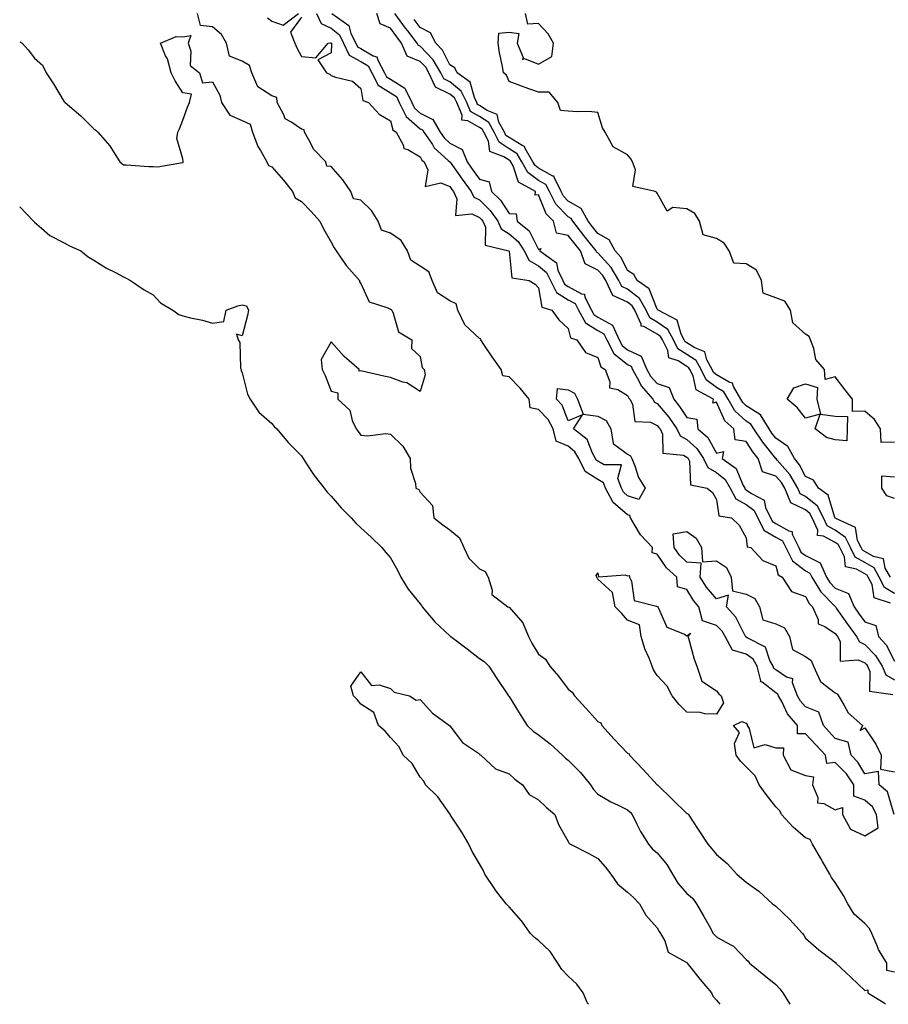
# Model space of a CAD drawing. Units: inches. Extents: x 1026563 to 1029203, y 7205498 to 7208138.
# Drawn here: x 1026563 to 1026856, y 7205498 to 7205830 of the extents above; entities that cross this region are included whole.
import ezdxf

# ---------------------------------------------------------------- set-up
doc = ezdxf.new("R2010")
doc.units = ezdxf.units.IN
doc.header["$MEASUREMENT"] = 0
doc.layers.add('Contour_10267205', color=7, linetype='Continuous', true_color=0x0e78ca)

msp = doc.modelspace()

# ---------------------------------------------------------------- linework, layer by layer
at = {"layer": 'Contour_10267205'}
for points in [[(1026858.05, 7205508.78, 3047), (1026855.53, 7205509.4, 3047), (1026855.53, 7205511.92, 3047), (1026852.64, 7205516.51, 3047), (1026852.23, 7205517.74, 3047), (1026850.43, 7205521.92, 3047), (1026849.69, 7205523.56, 3047), (1026848.05, 7205525.24, 3047), (1026844.5, 7205528.37, 3047), (1026842.35, 7205531.92, 3047), (1026840.86, 7205534.73, 3047), (1026838.05, 7205539.11, 3047), (1026836.82, 7205540.69, 3047), (1026836.21, 7205541.92, 3047), (1026833.81, 7205546.16, 3047), (1026833.26, 7205547.13, 3047), (1026830.47, 7205551.92, 3047), (1026829.65, 7205553.52, 3047), (1026828.05, 7205554.07, 3047), (1026823.87, 7205557.74, 3047), (1026819.98, 7205561.92, 3047), (1026819.36, 7205563.23, 3047), (1026818.05, 7205564.52, 3047), (1026814.83, 7205568.7, 3047), (1026812.46, 7205571.92, 3047), (1026811.1, 7205574.97, 3047), (1026808.05, 7205577.99, 3047), (1026806.12, 7205579.99, 3047), (1026804.71, 7205581.92, 3047), (1026804.12, 7205585.85, 3047), (1026805.75, 7205589.62, 3047), (1026803.81, 7205591.92, 3047), (1026806.6, 7205593.37, 3047), (1026808.05, 7205592.72, 3047), (1026808.42, 7205592.29, 3047), (1026808.34, 7205591.92, 3047), (1026809.05, 7205590.92, 3047), (1026810.63, 7205584.5, 3047), (1026814.4, 7205585.57, 3047), (1026818.05, 7205584.46, 3047), (1026820.59, 7205584.46, 3047), (1026820.53, 7205581.92, 3047), (1026823.11, 7205576.98, 3047), (1026828.05, 7205575.08, 3047), (1026830.8, 7205574.67, 3047), (1026830.45, 7205571.92, 3047), (1026832.25, 7205567.72, 3047), (1026832.09, 7205565.96, 3047), (1026834.26, 7205565.71, 3047), (1026838.05, 7205563.5, 3047), (1026840.49, 7205564.36, 3047), (1026840.55, 7205561.92, 3047), (1026843.21, 7205557.08, 3047), (1026848.05, 7205554.81, 3047), (1026852.54, 7205557.43, 3047), (1026851.96, 7205561.92, 3047), (1026850.65, 7205564.52, 3047), (1026848.05, 7205566.82, 3047), (1026844.3, 7205568.17, 3047), (1026844.36, 7205571.92, 3047), (1026841.86, 7205575.73, 3047), (1026838.05, 7205579.46, 3047), (1026835.26, 7205579.13, 3047), (1026834.83, 7205581.92, 3047), (1026831.55, 7205585.42, 3047), (1026828.05, 7205589.22, 3047), (1026825.35, 7205589.22, 3047), (1026825.3, 7205591.92, 3047), (1026822.01, 7205595.88, 3047), (1026820.16, 7205599.81, 3047), (1026818.99, 7205601.92, 3047), (1026818.71, 7205602.58, 3047), (1026818.05, 7205603.03, 3047), (1026813.44, 7205606.53, 3047), (1026812.84, 7205606.71, 3047), (1026812.95, 7205607.02, 3047), (1026811.8, 7205611.92, 3047), (1026810.43, 7205614.3, 3047), (1026808.05, 7205615.96, 3047), (1026803.44, 7205617.31, 3047), (1026800.98, 7205621.92, 3047), (1026799.89, 7205623.76, 3047), (1026798.05, 7205625.73, 3047), (1026793.36, 7205627.23, 3047), (1026792.05, 7205631.92, 3047), (1026790.24, 7205634.11, 3047), (1026788.05, 7205637.76, 3047), (1026784.89, 7205638.76, 3047), (1026784.65, 7205641.92, 3047), (1026781.21, 7205645.08, 3047), (1026778.05, 7205649.75, 3047), (1026776.33, 7205650.2, 3047), (1026776.45, 7205651.92, 3047), (1026772.35, 7205656.22, 3047), (1026770.65, 7205659.32, 3047), (1026769.03, 7205661.92, 3047), (1026768.85, 7205662.72, 3047), (1026768.05, 7205662.99, 3047), (1026763.23, 7205667.1, 3047), (1026760.59, 7205671.92, 3047), (1026759.91, 7205673.78, 3047), (1026758.05, 7205674.85, 3047), (1026753.75, 7205677.62, 3047), (1026751.55, 7205681.92, 3047), (1026750.3, 7205684.17, 3047), (1026748.05, 7205686.08, 3047), (1026743.97, 7205687.84, 3047), (1026742.97, 7205691.92, 3047), (1026741.27, 7205695.14, 3047), (1026738.05, 7205698.5, 3047), (1026735.22, 7205699.09, 3047), (1026734.83, 7205701.92, 3047), (1026731.82, 7205705.69, 3047), (1026728.05, 7205709.5, 3047), (1026725.96, 7205709.83, 3047), (1026725.43, 7205711.92, 3047), (1026722.37, 7205716.24, 3047), (1026719.57, 7205720.4, 3047), (1026718.54, 7205721.92, 3047), (1026718.44, 7205722.31, 3047), (1026718.05, 7205722.37, 3047), (1026713.19, 7205727.06, 3047), (1026710.78, 7205731.92, 3047), (1026710.22, 7205734.09, 3047), (1026708.05, 7205735.06, 3047), (1026703.89, 7205737.76, 3047), (1026702.13, 7205741.92, 3047), (1026700.98, 7205744.85, 3047), (1026698.05, 7205746.82, 3047), (1026694.94, 7205748.81, 3047), (1026693.79, 7205751.92, 3047), (1026691.62, 7205755.49, 3047), (1026688.05, 7205757.86, 3047), (1026685.04, 7205758.91, 3047), (1026683.95, 7205761.92, 3047), (1026681.7, 7205765.57, 3047), (1026678.05, 7205768.99, 3047), (1026675.57, 7205769.44, 3047), (1026674.75, 7205771.92, 3047), (1026672.01, 7205775.88, 3047), (1026668.05, 7205780.36, 3047), (1026666.64, 7205780.51, 3047), (1026666.25, 7205781.92, 3047), (1026662.23, 7205786.1, 3047), (1026660.57, 7205789.4, 3047), (1026659.07, 7205791.92, 3047), (1026658.91, 7205792.78, 3047), (1026658.05, 7205792.99, 3047), (1026654.51, 7205795.46, 3047), (1026652.56, 7205796.43, 3047), (1026652.13, 7205797.84, 3047), (1026649.87, 7205801.92, 3047), (1026649.75, 7205803.62, 3047), (1026648.05, 7205804.17, 3047), (1026643.36, 7205807.23, 3047), (1026641.33, 7205811.92, 3047), (1026640.55, 7205814.42, 3047), (1026638.05, 7205815.88, 3047), (1026633.75, 7205817.62, 3047), (1026632.72, 7205821.92, 3047), (1026631.02, 7205824.89, 3047), (1026628.05, 7205827.51, 3047), (1026624.03, 7205827.9, 3047), (1026622.99, 7205831.92, 3047)], [(1026646.6, 7205830.47, 3047), (1026648.05, 7205829.38, 3047), (1026651.9, 7205828.07, 3047), (1026657.07, 7205831.92, 3047)], [(1026663.15, 7205831.92, 3048), (1026664.67, 7205828.54, 3048), (1026668.05, 7205827.02, 3048), (1026670.86, 7205824.73, 3048), (1026672.25, 7205821.92, 3048), (1026674.09, 7205817.96, 3048), (1026678.05, 7205815.79, 3048), (1026680.49, 7205814.36, 3048), (1026681.82, 7205811.92, 3048), (1026683.93, 7205807.8, 3048), (1026688.05, 7205805.2, 3048), (1026690.08, 7205803.95, 3048), (1026691.04, 7205801.92, 3048), (1026693.36, 7205797.23, 3048), (1026698.05, 7205793.13, 3048), (1026698.87, 7205792.74, 3048), (1026699.32, 7205791.92, 3048), (1026702.19, 7205787.78, 3048), (1026702.85, 7205786.72, 3048), (1026707.56, 7205782.41, 3048), (1026708.05, 7205781.96, 3048), (1026708.09, 7205781.92, 3048), (1026708.15, 7205781.82, 3048), (1026712.21, 7205776.08, 3048), (1026715.24, 7205771.92, 3048), (1026716.16, 7205770.03, 3048), (1026718.05, 7205769.15, 3048), (1026721.74, 7205765.61, 3048), (1026724.3, 7205761.92, 3048), (1026725.45, 7205759.32, 3048), (1026728.05, 7205757.68, 3048), (1026731.17, 7205755.05, 3048), (1026733.13, 7205751.92, 3048), (1026734.81, 7205748.68, 3048), (1026738.05, 7205746.86, 3048), (1026740.75, 7205744.62, 3048), (1026742, 7205741.92, 3048), (1026744.05, 7205737.92, 3048), (1026748.05, 7205735.46, 3048), (1026750.34, 7205734.21, 3048), (1026751.51, 7205731.92, 3048), (1026753.83, 7205727.7, 3048), (1026758.05, 7205725.08, 3048), (1026760.06, 7205723.93, 3048), (1026761, 7205721.92, 3048), (1026763.46, 7205717.33, 3048), (1026768.05, 7205713.66, 3048), (1026769.22, 7205713.09, 3048), (1026769.73, 7205711.92, 3048), (1026771.8, 7205708.17, 3048), (1026772.58, 7205706.45, 3048), (1026776.59, 7205701.92, 3048), (1026777.11, 7205700.98, 3048), (1026778.05, 7205700.53, 3048), (1026781.98, 7205695.85, 3048), (1026784.71, 7205691.92, 3048), (1026785.78, 7205689.65, 3048), (1026788.05, 7205688.42, 3048), (1026791.45, 7205685.32, 3048), (1026793.69, 7205681.92, 3048), (1026795.1, 7205678.97, 3048), (1026798.05, 7205677.21, 3048), (1026800.98, 7205674.85, 3048), (1026802.66, 7205671.92, 3048), (1026804.53, 7205668.4, 3048), (1026808.05, 7205666.43, 3048), (1026810.67, 7205664.54, 3048), (1026811.96, 7205661.92, 3048), (1026813.99, 7205657.86, 3048), (1026818.05, 7205655.44, 3048), (1026820.3, 7205654.17, 3048), (1026821.37, 7205651.92, 3048), (1026823.64, 7205647.51, 3048), (1026828.05, 7205644.09, 3048), (1026829.5, 7205643.37, 3048), (1026830.16, 7205641.92, 3048), (1026833.17, 7205637.04, 3048), (1026838.05, 7205632.04, 3048), (1026838.13, 7205632, 3048), (1026838.17, 7205631.92, 3048), (1026838.44, 7205631.53, 3048), (1026842.25, 7205626.12, 3048), (1026845.3, 7205621.92, 3048), (1026846.25, 7205620.12, 3048), (1026848.05, 7205619.28, 3048), (1026851.7, 7205615.57, 3048), (1026853.87, 7205611.92, 3048), (1026855.18, 7205609.05, 3048), (1026858.05, 7205607.41, 3048)], [(1026668.26, 7205831.92, 3049), (1026674.05, 7205827.92, 3049), (1026674.71, 7205825.26, 3049), (1026676.37, 7205821.92, 3049), (1026676.9, 7205820.77, 3049), (1026678.05, 7205820.14, 3049), (1026682.27, 7205817.7, 3049), (1026683.52, 7205817.39, 3049), (1026683.75, 7205816.22, 3049), (1026686.08, 7205811.92, 3049), (1026686.74, 7205810.61, 3049), (1026688.05, 7205809.79, 3049), (1026692.93, 7205806.8, 3049), (1026695.24, 7205801.92, 3049), (1026696.17, 7205800.05, 3049), (1026698.05, 7205798.4, 3049), (1026702.41, 7205796.28, 3049), (1026704.85, 7205791.92, 3049), (1026706.16, 7205790.03, 3049), (1026708.05, 7205788.25, 3049), (1026712.29, 7205786.16, 3049), (1026713.89, 7205781.92, 3049), (1026715.61, 7205779.48, 3049), (1026718.05, 7205776.16, 3049), (1026721.33, 7205775.2, 3049), (1026722.13, 7205771.92, 3049), (1026725.18, 7205769.05, 3049), (1026728.05, 7205764.52, 3049), (1026730.51, 7205764.38, 3049), (1026730.8, 7205761.92, 3049), (1026734.85, 7205758.72, 3049), (1026738.05, 7205752.37, 3049), (1026738.83, 7205752.7, 3049), (1026738.46, 7205751.92, 3049), (1026744.03, 7205747.9, 3049), (1026744.53, 7205745.44, 3049), (1026746.17, 7205741.92, 3049), (1026746.82, 7205740.69, 3049), (1026748.05, 7205739.91, 3049), (1026752.46, 7205737.51, 3049), (1026753.5, 7205737.37, 3049), (1026753.6, 7205736.37, 3049), (1026755.88, 7205731.92, 3049), (1026756.66, 7205730.53, 3049), (1026758.05, 7205729.65, 3049), (1026762.99, 7205726.86, 3049), (1026765.26, 7205721.92, 3049), (1026766.23, 7205720.1, 3049), (1026768.05, 7205718.64, 3049), (1026772.62, 7205716.49, 3049), (1026774.59, 7205711.92, 3049), (1026775.82, 7205709.69, 3049), (1026778.05, 7205707.25, 3049), (1026782.03, 7205705.9, 3049), (1026783.6, 7205701.92, 3049), (1026785.61, 7205699.48, 3049), (1026788.05, 7205695.81, 3049), (1026791.35, 7205695.22, 3049), (1026791.78, 7205691.92, 3049), (1026795.12, 7205688.99, 3049), (1026798.05, 7205683.8, 3049), (1026800.43, 7205684.3, 3049), (1026799.98, 7205681.92, 3049), (1026804.71, 7205678.58, 3049), (1026806.9, 7205673.07, 3049), (1026807.56, 7205671.92, 3049), (1026807.74, 7205671.61, 3049), (1026808.05, 7205671.43, 3049), (1026809.85, 7205670.12, 3049), (1026814.07, 7205667.94, 3049), (1026814.55, 7205665.42, 3049), (1026816.29, 7205661.92, 3049), (1026816.88, 7205660.75, 3049), (1026818.05, 7205660.05, 3049), (1026822.41, 7205657.56, 3049), (1026823.52, 7205657.39, 3049), (1026823.56, 7205656.41, 3049), (1026825.75, 7205651.92, 3049), (1026826.53, 7205650.4, 3049), (1026828.05, 7205649.22, 3049), (1026832.95, 7205646.82, 3049), (1026835.14, 7205641.92, 3049), (1026836.25, 7205640.12, 3049), (1026838.05, 7205638.27, 3049), (1026842.54, 7205636.41, 3049), (1026844.48, 7205631.92, 3049), (1026845.96, 7205629.83, 3049), (1026848.05, 7205626.94, 3049), (1026851.76, 7205625.63, 3049), (1026852.62, 7205621.92, 3049), (1026855.3, 7205619.17, 3049), (1026858.05, 7205613.68, 3049)], [(1026856.72, 7205633.25, 3049), (1026851.17, 7205635.05, 3049), (1026850.49, 7205639.48, 3049), (1026849.24, 7205641.92, 3049), (1026848.81, 7205642.68, 3049), (1026848.05, 7205643.13, 3049), (1026845.26, 7205644.71, 3049), (1026841.55, 7205645.42, 3049), (1026841.19, 7205648.78, 3049), (1026839.59, 7205651.92, 3049), (1026839.09, 7205652.96, 3049), (1026838.05, 7205653.68, 3049), (1026834.14, 7205655.83, 3049), (1026832.13, 7205656, 3049), (1026832.21, 7205657.76, 3049), (1026830.3, 7205661.92, 3049), (1026829.53, 7205663.4, 3049), (1026828.05, 7205664.62, 3049), (1026823.13, 7205667, 3049), (1026821.08, 7205671.92, 3049), (1026819.96, 7205673.83, 3049), (1026818.05, 7205676.04, 3049), (1026813.6, 7205677.47, 3049), (1026812.09, 7205681.92, 3049), (1026810.32, 7205684.19, 3049), (1026808.05, 7205687.66, 3049), (1026804.36, 7205688.23, 3049), (1026803.87, 7205691.92, 3049), (1026800.8, 7205694.67, 3049), (1026798.05, 7205700.96, 3049), (1026796.78, 7205700.65, 3049), (1026797.03, 7205701.92, 3049), (1026791.19, 7205705.06, 3049), (1026790.12, 7205709.85, 3049), (1026789.07, 7205711.92, 3049), (1026788.71, 7205712.58, 3049), (1026788.05, 7205713.01, 3049), (1026785.12, 7205714.85, 3049), (1026782, 7205715.87, 3049), (1026781.62, 7205718.35, 3049), (1026779.83, 7205721.92, 3049), (1026779.2, 7205723.07, 3049), (1026778.05, 7205723.89, 3049), (1026773.54, 7205726.43, 3049), (1026772.68, 7205726.55, 3049), (1026772.68, 7205727.29, 3049), (1026770.47, 7205731.92, 3049), (1026769.57, 7205733.44, 3049), (1026768.05, 7205734.65, 3049), (1026763.09, 7205736.96, 3049), (1026760.73, 7205741.92, 3049), (1026759.73, 7205743.6, 3049), (1026758.05, 7205745.46, 3049), (1026753.73, 7205747.6, 3049), (1026752.15, 7205751.92, 3049), (1026750.34, 7205754.21, 3049), (1026748.05, 7205757.12, 3049), (1026744.07, 7205757.94, 3049), (1026743.01, 7205761.92, 3049), (1026740.61, 7205764.48, 3049), (1026738.05, 7205770.79, 3049), (1026736.84, 7205770.71, 3049), (1026737, 7205771.92, 3049), (1026731.27, 7205775.14, 3049), (1026729.4, 7205780.57, 3049), (1026728.64, 7205781.92, 3049), (1026728.42, 7205782.29, 3049), (1026728.05, 7205782.51, 3049), (1026726.29, 7205783.68, 3049), (1026721.62, 7205785.49, 3049), (1026721.08, 7205788.89, 3049), (1026719.57, 7205791.92, 3049), (1026719.05, 7205792.92, 3049), (1026718.05, 7205793.56, 3049), (1026714.2, 7205795.77, 3049), (1026712.13, 7205796, 3049), (1026712.27, 7205797.7, 3049), (1026710.43, 7205801.92, 3049), (1026709.63, 7205803.5, 3049), (1026708.05, 7205804.79, 3049), (1026703.3, 7205807.17, 3049), (1026701.04, 7205811.92, 3049), (1026699.94, 7205813.81, 3049), (1026698.05, 7205815.79, 3049), (1026693.73, 7205817.6, 3049), (1026691.84, 7205821.92, 3049), (1026690.18, 7205824.05, 3049), (1026688.05, 7205827.04, 3049), (1026684.61, 7205828.48, 3049), (1026683.5, 7205831.92, 3049)], [(1026858.05, 7205636.43, 3048), (1026854.67, 7205638.54, 3048), (1026852.95, 7205641.92, 3048), (1026851.21, 7205645.08, 3048), (1026848.05, 7205646.88, 3048), (1026844.83, 7205648.7, 3048), (1026843.19, 7205651.92, 3048), (1026841.51, 7205655.38, 3048), (1026838.05, 7205657.76, 3048), (1026835.37, 7205659.24, 3048), (1026834.14, 7205661.92, 3048), (1026832.07, 7205665.94, 3048), (1026828.05, 7205669.21, 3048), (1026826.21, 7205670.08, 3048), (1026825.45, 7205671.92, 3048), (1026822.72, 7205676.59, 3048), (1026818.54, 7205681.43, 3048), (1026818.13, 7205681.92, 3048), (1026818.11, 7205681.98, 3048), (1026818.05, 7205682.02, 3048), (1026813.62, 7205687.49, 3048), (1026810.63, 7205691.92, 3048), (1026809.65, 7205693.52, 3048), (1026808.05, 7205694.54, 3048), (1026804.2, 7205698.07, 3048), (1026802.01, 7205701.92, 3048), (1026800.55, 7205704.42, 3048), (1026798.05, 7205705.9, 3048), (1026794.57, 7205708.44, 3048), (1026792.82, 7205711.92, 3048), (1026791.14, 7205715.01, 3048), (1026788.05, 7205717, 3048), (1026785.02, 7205718.89, 3048), (1026783.5, 7205721.92, 3048), (1026781.59, 7205725.46, 3048), (1026778.05, 7205727.96, 3048), (1026775.51, 7205729.38, 3048), (1026774.3, 7205731.92, 3048), (1026772.01, 7205735.88, 3048), (1026768.05, 7205739.01, 3048), (1026766.06, 7205739.93, 3048), (1026765.1, 7205741.92, 3048), (1026762.5, 7205746.37, 3048), (1026758.05, 7205751.24, 3048), (1026757.6, 7205751.47, 3048), (1026757.42, 7205751.92, 3048), (1026755.04, 7205754.93, 3048), (1026753.28, 7205757.15, 3048), (1026749.53, 7205761.92, 3048), (1026749.01, 7205762.88, 3048), (1026748.05, 7205763.42, 3048), (1026743.87, 7205767.74, 3048), (1026741.66, 7205771.92, 3048), (1026740.45, 7205774.32, 3048), (1026738.05, 7205775.67, 3048), (1026734.44, 7205778.31, 3048), (1026732.39, 7205781.92, 3048), (1026730.78, 7205784.65, 3048), (1026728.05, 7205786.35, 3048), (1026724.71, 7205788.58, 3048), (1026723.03, 7205791.92, 3048), (1026721.29, 7205795.16, 3048), (1026718.05, 7205797.29, 3048), (1026715.1, 7205798.97, 3048), (1026713.83, 7205801.92, 3048), (1026711.9, 7205805.77, 3048), (1026708.05, 7205808.89, 3048), (1026706.04, 7205809.91, 3048), (1026705.08, 7205811.92, 3048), (1026702.48, 7205816.35, 3048), (1026698.05, 7205820.98, 3048), (1026697.41, 7205821.28, 3048), (1026697.11, 7205821.92, 3048), (1026693.89, 7205826.08, 3048), (1026693.15, 7205827.02, 3048), (1026689.59, 7205831.92, 3048)], [(1026858.05, 7205687.43, 3046), (1026853.52, 7205687.39, 3046), (1026853.3, 7205691.92, 3046), (1026851.29, 7205695.16, 3046), (1026848.05, 7205697.92, 3046), (1026843.91, 7205697.78, 3046), (1026843.85, 7205701.92, 3046), (1026841.31, 7205705.18, 3046), (1026838.05, 7205709.48, 3046), (1026834.67, 7205708.54, 3046), (1026834.48, 7205711.92, 3046), (1026831.51, 7205715.38, 3046), (1026830.9, 7205719.07, 3046), (1026829.79, 7205721.92, 3046), (1026829.24, 7205723.11, 3046), (1026828.05, 7205723.89, 3046), (1026823.81, 7205727.68, 3046), (1026822.97, 7205731.92, 3046), (1026821.08, 7205734.95, 3046), (1026818.05, 7205736.16, 3046), (1026813.79, 7205737.66, 3046), (1026813.17, 7205741.92, 3046), (1026811.57, 7205745.44, 3046), (1026808.05, 7205747.55, 3046), (1026803.91, 7205747.78, 3046), (1026802.27, 7205751.92, 3046), (1026800.67, 7205754.54, 3046), (1026798.05, 7205756.1, 3046), (1026793.5, 7205757.37, 3046), (1026792.25, 7205761.92, 3046), (1026790.67, 7205764.54, 3046), (1026788.05, 7205766.1, 3046), (1026783.36, 7205766.61, 3046), (1026781.41, 7205765.28, 3046), (1026778.05, 7205771.37, 3046), (1026777.85, 7205771.72, 3046), (1026777.37, 7205771.92, 3046), (1026769.81, 7205773.68, 3046), (1026770.71, 7205779.26, 3046), (1026769.71, 7205781.92, 3046), (1026769.14, 7205783.01, 3046), (1026768.05, 7205784.3, 3046), (1026763.19, 7205787.06, 3046), (1026760.45, 7205791.92, 3046), (1026759.59, 7205793.46, 3046), (1026758.05, 7205798.58, 3046), (1026755.02, 7205798.89, 3046), (1026751.16, 7205798.81, 3046), (1026748.05, 7205799.09, 3046), (1026745.39, 7205799.26, 3046), (1026744.5, 7205801.92, 3046), (1026741.57, 7205805.44, 3046), (1026738.05, 7205805.49, 3046), (1026733.21, 7205807.08, 3046), (1026732.64, 7205807.33, 3046), (1026728.05, 7205809.07, 3046), (1026727.25, 7205811.12, 3046), (1026726.21, 7205811.92, 3046), (1026725.88, 7205814.09, 3046), (1026724.81, 7205818.68, 3046), (1026724.42, 7205821.92, 3046), (1026724.59, 7205825.38, 3046), (1026728.05, 7205825.67, 3046), (1026731.37, 7205825.24, 3046), (1026730.76, 7205821.92, 3046), (1026732.85, 7205817.12, 3046), (1026732.6, 7205816.47, 3046), (1026733.23, 7205816.74, 3046), (1026738.05, 7205814.83, 3046), (1026742.5, 7205817.47, 3046), (1026743.05, 7205821.92, 3046), (1026741.23, 7205825.1, 3046), (1026738.05, 7205828.62, 3046), (1026734.44, 7205828.31, 3046), (1026733.64, 7205831.92, 3046)], [(1026658.05, 7205830.77, 3047), (1026654.36, 7205825.61, 3047), (1026655.82, 7205821.92, 3047), (1026656.47, 7205820.34, 3047), (1026658.05, 7205817.43, 3047), (1026662.91, 7205817.06, 3047), (1026667.09, 7205821.92, 3047), (1026667.87, 7205822.1, 3047), (1026668.05, 7205822.02, 3047), (1026668.11, 7205821.98, 3047), (1026668.13, 7205821.92, 3047), (1026668.19, 7205821.78, 3047), (1026668.05, 7205818.7, 3047), (1026663.6, 7205816.37, 3047), (1026666.53, 7205811.92, 3047), (1026667.64, 7205811.51, 3047), (1026668.05, 7205811.08, 3047), (1026669.51, 7205810.46, 3047), (1026675.3, 7205809.17, 3047), (1026678.05, 7205806.67, 3047), (1026678.71, 7205802.58, 3047), (1026680.71, 7205801.92, 3047), (1026684.2, 7205798.07, 3047), (1026688.05, 7205795.81, 3047), (1026688.91, 7205792.78, 3047), (1026689.98, 7205791.92, 3047), (1026692.31, 7205787.66, 3047), (1026692.58, 7205786.45, 3047), (1026693.89, 7205786.08, 3047), (1026698.05, 7205783.6, 3047), (1026698.69, 7205782.56, 3047), (1026699.4, 7205781.92, 3047), (1026700.69, 7205779.28, 3047), (1026699.75, 7205773.62, 3047), (1026705.06, 7205774.91, 3047), (1026708.05, 7205773.66, 3047), (1026708.77, 7205772.64, 3047), (1026709.3, 7205771.92, 3047), (1026710.47, 7205769.5, 3047), (1026710.04, 7205763.91, 3047), (1026715.55, 7205764.42, 3047), (1026718.05, 7205763.23, 3047), (1026718.71, 7205762.58, 3047), (1026719.18, 7205761.92, 3047), (1026720.08, 7205759.89, 3047), (1026720, 7205753.87, 3047), (1026727.99, 7205751.92, 3047), (1026728.03, 7205751.9, 3047), (1026728.05, 7205751.82, 3047), (1026729.01, 7205742.88, 3047), (1026734.85, 7205741.92, 3047), (1026736.86, 7205740.73, 3047), (1026738.05, 7205739.48, 3047), (1026739.07, 7205732.94, 3047), (1026742.46, 7205731.92, 3047), (1026744.83, 7205728.7, 3047), (1026748.05, 7205725.73, 3047), (1026748.79, 7205722.66, 3047), (1026750.98, 7205721.92, 3047), (1026753.87, 7205717.74, 3047), (1026758.05, 7205715.96, 3047), (1026759.03, 7205712.9, 3047), (1026760.47, 7205711.92, 3047), (1026762.11, 7205707.86, 3047), (1026761.9, 7205705.77, 3047), (1026764.75, 7205705.22, 3047), (1026768.05, 7205703.17, 3047), (1026768.44, 7205702.31, 3047), (1026768.77, 7205701.92, 3047), (1026769.71, 7205700.26, 3047), (1026770.53, 7205694.4, 3047), (1026775.73, 7205694.24, 3047), (1026778.05, 7205693.13, 3047), (1026778.6, 7205692.47, 3047), (1026778.99, 7205691.92, 3047), (1026779.85, 7205690.12, 3047), (1026779.92, 7205683.8, 3047), (1026786.9, 7205683.07, 3047), (1026788.05, 7205682.45, 3047), (1026788.32, 7205682.19, 3047), (1026788.5, 7205681.92, 3047), (1026788.91, 7205681.06, 3047), (1026789.22, 7205673.09, 3047), (1026794.89, 7205671.92, 3047), (1026796.68, 7205670.55, 3047), (1026798.05, 7205668.13, 3047), (1026798.81, 7205662.68, 3047), (1026803.13, 7205661.92, 3047), (1026805.65, 7205659.52, 3047), (1026808.05, 7205655.18, 3047), (1026808.36, 7205652.23, 3047), (1026809.65, 7205651.92, 3047), (1026813.67, 7205647.55, 3047), (1026818.05, 7205645.83, 3047), (1026818.85, 7205642.72, 3047), (1026820.14, 7205641.92, 3047), (1026823.28, 7205637.15, 3047), (1026828.05, 7205635.4, 3047), (1026829.26, 7205633.13, 3047), (1026830.45, 7205631.92, 3047), (1026832.29, 7205627.68, 3047), (1026832.33, 7205626.2, 3047), (1026834.63, 7205625.34, 3047), (1026838.05, 7205623.01, 3047), (1026838.5, 7205622.37, 3047), (1026838.83, 7205621.92, 3047), (1026839.69, 7205620.28, 3047), (1026839.77, 7205613.64, 3047), (1026845.86, 7205614.11, 3047), (1026848.05, 7205613.09, 3047), (1026848.64, 7205612.51, 3047), (1026848.99, 7205611.92, 3047), (1026849.77, 7205610.2, 3047), (1026849.69, 7205603.56, 3047), (1026857.54, 7205602.43, 3047)], [(1026856.68, 7205641.92, 3047), (1026854.98, 7205644.99, 3047), (1026854.32, 7205648.19, 3047), (1026851.04, 7205648.93, 3047), (1026848.05, 7205650.61, 3047), (1026847.23, 7205651.1, 3047), (1026846.8, 7205651.92, 3047), (1026845.59, 7205654.38, 3047), (1026844.87, 7205658.74, 3047), (1026838.25, 7205661.72, 3047), (1026838.05, 7205661.86, 3047), (1026838.01, 7205661.88, 3047), (1026837.93, 7205662.04, 3047), (1026835.75, 7205669.62, 3047), (1026832.41, 7205671.92, 3047), (1026830.8, 7205674.67, 3047), (1026828.05, 7205675.92, 3047), (1026826, 7205679.87, 3047), (1026824.3, 7205681.92, 3047), (1026822.11, 7205685.98, 3047), (1026818.05, 7205688.87, 3047), (1026816.68, 7205690.55, 3047), (1026815.76, 7205691.92, 3047), (1026812.85, 7205696.72, 3047), (1026808.05, 7205699.77, 3047), (1026806.94, 7205700.81, 3047), (1026806.29, 7205701.92, 3047), (1026803.77, 7205706.2, 3047), (1026803.44, 7205707.31, 3047), (1026802.29, 7205707.68, 3047), (1026798.05, 7205710.22, 3047), (1026797.07, 7205710.94, 3047), (1026796.57, 7205711.92, 3047), (1026794.77, 7205715.2, 3047), (1026794.09, 7205717.96, 3047), (1026790.73, 7205719.24, 3047), (1026788.05, 7205720.96, 3047), (1026787.46, 7205721.33, 3047), (1026787.17, 7205721.92, 3047), (1026786.12, 7205723.85, 3047), (1026784.73, 7205728.6, 3047), (1026778.36, 7205731.92, 3047), (1026778.26, 7205732.13, 3047), (1026778.05, 7205732.25, 3047), (1026775.32, 7205739.19, 3047), (1026771.27, 7205741.92, 3047), (1026770.16, 7205744.03, 3047), (1026768.05, 7205745.38, 3047), (1026765.86, 7205749.73, 3047), (1026763.91, 7205751.92, 3047), (1026761.8, 7205755.67, 3047), (1026758.05, 7205757.76, 3047), (1026756.21, 7205760.08, 3047), (1026754.77, 7205761.92, 3047), (1026752.37, 7205766.24, 3047), (1026748.05, 7205768.68, 3047), (1026746.47, 7205770.34, 3047), (1026745.61, 7205771.92, 3047), (1026743.23, 7205776.74, 3047), (1026743.21, 7205777.08, 3047), (1026742.84, 7205777.13, 3047), (1026738.05, 7205779.81, 3047), (1026736.82, 7205780.69, 3047), (1026736.14, 7205781.92, 3047), (1026733.5, 7205786.47, 3047), (1026733.28, 7205787.15, 3047), (1026732.54, 7205787.43, 3047), (1026728.05, 7205790.2, 3047), (1026727.01, 7205790.88, 3047), (1026726.49, 7205791.92, 3047), (1026724.67, 7205795.3, 3047), (1026724.05, 7205797.92, 3047), (1026720.69, 7205799.28, 3047), (1026718.05, 7205801, 3047), (1026717.46, 7205801.33, 3047), (1026717.23, 7205801.92, 3047), (1026716.37, 7205803.6, 3047), (1026714.96, 7205808.83, 3047), (1026710.59, 7205811.92, 3047), (1026709.77, 7205813.64, 3047), (1026708.05, 7205814.63, 3047), (1026705.67, 7205819.54, 3047), (1026703.42, 7205821.92, 3047), (1026701.55, 7205825.42, 3047), (1026698.05, 7205827.29, 3047), (1026696.02, 7205829.89, 3047)], [(1026563, 7205822.44, 3047), (1026563.79, 7205821.92, 3047), (1026565.82, 7205819.69, 3047), (1026568.05, 7205816.9, 3047), (1026570.65, 7205814.52, 3047), (1026571.96, 7205811.92, 3047), (1026574.42, 7205808.29, 3047), (1026578.05, 7205802.23, 3047), (1026578.21, 7205802.08, 3047), (1026578.3, 7205801.92, 3047), (1026583.62, 7205797.49, 3047), (1026588.05, 7205793.03, 3047), (1026588.71, 7205792.58, 3047), (1026589.32, 7205791.92, 3047), (1026593.46, 7205787.33, 3047), (1026594.61, 7205785.36, 3047), (1026596.82, 7205781.92, 3047), (1026597.48, 7205781.35, 3047), (1026598.05, 7205781, 3047), (1026598.97, 7205781, 3047), (1026606.57, 7205780.44, 3047), (1026608.05, 7205780.44, 3047), (1026609.65, 7205780.32, 3047), (1026617.87, 7205781.74, 3047), (1026618.05, 7205781.72, 3047), (1026618.19, 7205781.78, 3047), (1026618.19, 7205782.06, 3047), (1026618.05, 7205782.96, 3047), (1026615.98, 7205789.85, 3047), (1026616.39, 7205791.92, 3047), (1026616.88, 7205793.09, 3047), (1026618.05, 7205796.04, 3047), (1026619.63, 7205800.34, 3047), (1026620.28, 7205801.92, 3047), (1026620.94, 7205804.81, 3047), (1026618.05, 7205805.26, 3047), (1026615.43, 7205809.3, 3047), (1026614.05, 7205811.92, 3047), (1026612.82, 7205816.69, 3047), (1026612.23, 7205817.74, 3047), (1026610.53, 7205821.92, 3047), (1026615.75, 7205824.22, 3047), (1026618.05, 7205824.11, 3047), (1026620.69, 7205824.56, 3047), (1026619.81, 7205821.92, 3047), (1026620.73, 7205819.24, 3047), (1026620.51, 7205814.38, 3047), (1026623.69, 7205811.92, 3047), (1026624.67, 7205808.54, 3047), (1026628.05, 7205808.87, 3047), (1026630.51, 7205804.38, 3047), (1026631.06, 7205801.92, 3047), (1026633.85, 7205797.72, 3047), (1026638.05, 7205795.88, 3047), (1026640.78, 7205794.65, 3047), (1026641.51, 7205791.92, 3047), (1026643.3, 7205787.17, 3047), (1026644.22, 7205785.75, 3047), (1026646.37, 7205781.92, 3047), (1026646.88, 7205780.75, 3047), (1026648.05, 7205780.28, 3047), (1026651.96, 7205775.83, 3047), (1026655.04, 7205771.92, 3047), (1026655.96, 7205769.83, 3047), (1026658.05, 7205768.64, 3047), (1026661.33, 7205765.2, 3047), (1026664.26, 7205761.92, 3047), (1026665.49, 7205759.36, 3047), (1026668.05, 7205754.89, 3047), (1026669.09, 7205752.96, 3047), (1026669.75, 7205751.92, 3047), (1026673.11, 7205746.98, 3047), (1026674.2, 7205745.77, 3047), (1026677.6, 7205741.92, 3047), (1026677.6, 7205741.47, 3047), (1026678.05, 7205740.98, 3047), (1026680.86, 7205734.73, 3047), (1026687.21, 7205732.76, 3047), (1026688.05, 7205732.27, 3047), (1026688.32, 7205732.19, 3047), (1026688.5, 7205731.92, 3047), (1026689.01, 7205730.96, 3047), (1026690.76, 7205724.63, 3047), (1026695.22, 7205721.92, 3047), (1026695.12, 7205718.99, 3047), (1026698.05, 7205716.31, 3047), (1026698.75, 7205712.62, 3047), (1026699.4, 7205711.92, 3047), (1026699.75, 7205710.22, 3047), (1026698.05, 7205704.54, 3047), (1026693.6, 7205707.47, 3047), (1026692.25, 7205707.72, 3047), (1026688.05, 7205709.24, 3047), (1026685.88, 7205709.75, 3047), (1026678.54, 7205711.43, 3047), (1026678.05, 7205711.55, 3047), (1026677.56, 7205711.43, 3047), (1026677.56, 7205711.92, 3047), (1026672.5, 7205716.37, 3047), (1026668.05, 7205721.26, 3047), (1026664.69, 7205715.28, 3047), (1026665, 7205711.92, 3047), (1026666.02, 7205709.89, 3047), (1026668.05, 7205704.63, 3047), (1026670.28, 7205704.15, 3047), (1026670.32, 7205701.92, 3047), (1026674.34, 7205698.21, 3047), (1026675.16, 7205694.81, 3047), (1026676.49, 7205691.92, 3047), (1026677.15, 7205691.02, 3047), (1026678.05, 7205689.83, 3047), (1026680.32, 7205689.65, 3047), (1026686.55, 7205690.42, 3047), (1026688.05, 7205690.22, 3047), (1026692.21, 7205686.08, 3047), (1026694.75, 7205681.92, 3047), (1026694.87, 7205678.74, 3047), (1026696.47, 7205673.5, 3047), (1026696.57, 7205671.92, 3047), (1026697.6, 7205671.47, 3047), (1026698.05, 7205670.59, 3047), (1026702.25, 7205666.12, 3047), (1026702.68, 7205661.92, 3047), (1026705.71, 7205659.58, 3047), (1026708.05, 7205657.96, 3047), (1026711.35, 7205655.22, 3047), (1026712.76, 7205651.92, 3047), (1026714.55, 7205648.42, 3047), (1026718.05, 7205644.81, 3047), (1026720, 7205643.87, 3047), (1026721.04, 7205641.92, 3047), (1026722.41, 7205637.56, 3047), (1026722.27, 7205636.14, 3047), (1026727.68, 7205631.92, 3047), (1026727.99, 7205631.86, 3047), (1026728.05, 7205631.84, 3047), (1026732.7, 7205626.57, 3047), (1026734.59, 7205621.92, 3047), (1026735.8, 7205619.67, 3047), (1026738.05, 7205616.04, 3047), (1026740.41, 7205614.28, 3047), (1026741.78, 7205611.92, 3047), (1026744.73, 7205608.6, 3047), (1026748.05, 7205604.21, 3047), (1026749.38, 7205603.25, 3047), (1026750.18, 7205601.92, 3047), (1026753.97, 7205597.84, 3047), (1026758.05, 7205593.37, 3047), (1026759.03, 7205592.9, 3047), (1026759.34, 7205591.92, 3047), (1026763.54, 7205587.41, 3047), (1026768.05, 7205582.64, 3047), (1026768.56, 7205582.43, 3047), (1026768.66, 7205581.92, 3047), (1026773.32, 7205577.19, 3047), (1026778.05, 7205571.96, 3047), (1026778.09, 7205571.96, 3047), (1026778.09, 7205571.92, 3047), (1026783.15, 7205567.02, 3047), (1026788.05, 7205562.35, 3047), (1026788.34, 7205562.21, 3047), (1026788.54, 7205561.92, 3047), (1026789.5, 7205560.47, 3047), (1026792.35, 7205556.22, 3047), (1026795.08, 7205551.92, 3047), (1026796.49, 7205550.36, 3047), (1026798.05, 7205548.54, 3047), (1026801.64, 7205545.51, 3047), (1026804.89, 7205541.92, 3047), (1026806.55, 7205540.42, 3047), (1026808.05, 7205539.21, 3047), (1026812.29, 7205536.16, 3047), (1026816.94, 7205531.92, 3047), (1026817.56, 7205531.43, 3047), (1026818.05, 7205531.06, 3047), (1026822.76, 7205526.63, 3047), (1026827.03, 7205521.92, 3047), (1026827.44, 7205521.31, 3047), (1026828.05, 7205520.32, 3047), (1026832.5, 7205516.37, 3047), (1026837.13, 7205512.84, 3047), (1026838.05, 7205512.13, 3047), (1026838.25, 7205512.12, 3047), (1026838.32, 7205511.92, 3047), (1026843.3, 7205507.17, 3047), (1026848.05, 7205502.66, 3047), (1026849.03, 7205502.9, 3047), (1026849.03, 7205501.92, 3047), (1026854.59, 7205498.46, 3047), (1026855.05, 7205498, 3047)], [(1026563, 7205766.81, 3046), (1026567.62, 7205761.92, 3046), (1026567.84, 7205761.71, 3046), (1026568.05, 7205761.57, 3046), (1026570.37, 7205759.6, 3046), (1026573.21, 7205757.08, 3046), (1026578.05, 7205754.69, 3046), (1026579.83, 7205753.7, 3046), (1026583.67, 7205751.92, 3046), (1026586.08, 7205749.95, 3046), (1026588.05, 7205748.8, 3046), (1026592.27, 7205746.14, 3046), (1026595.28, 7205744.69, 3046), (1026598.05, 7205743.25, 3046), (1026598.87, 7205742.74, 3046), (1026600.35, 7205741.92, 3046), (1026604.94, 7205738.81, 3046), (1026608.05, 7205737.12, 3046), (1026610.51, 7205734.38, 3046), (1026614.61, 7205731.92, 3046), (1026616.66, 7205730.53, 3046), (1026618.05, 7205730.01, 3046), (1026620.61, 7205729.36, 3046), (1026624.69, 7205728.56, 3046), (1026628.05, 7205727.55, 3046), (1026631.84, 7205728.13, 3046), (1026632.62, 7205731.92, 3046), (1026636.59, 7205733.38, 3046), (1026638.05, 7205733.81, 3046), (1026639.53, 7205733.4, 3046), (1026640.22, 7205731.92, 3046), (1026639.81, 7205730.16, 3046), (1026638.05, 7205723.35, 3046), (1026636.14, 7205723.83, 3046), (1026636.72, 7205721.92, 3046), (1026637.23, 7205721.1, 3046), (1026637.52, 7205712.45, 3046), (1026637.68, 7205711.92, 3046), (1026637.74, 7205711.61, 3046), (1026638.05, 7205710.79, 3046), (1026639.81, 7205703.68, 3046), (1026640.71, 7205701.92, 3046), (1026643.69, 7205697.56, 3046), (1026648.05, 7205693.78, 3046), (1026648.89, 7205692.76, 3046), (1026649.71, 7205691.92, 3046), (1026653.54, 7205687.41, 3046), (1026658.05, 7205682.82, 3046), (1026658.4, 7205682.27, 3046), (1026658.64, 7205681.92, 3046), (1026659.75, 7205680.22, 3046), (1026662.31, 7205676.18, 3046), (1026665.69, 7205671.92, 3046), (1026666.74, 7205670.61, 3046), (1026668.05, 7205669.32, 3046), (1026671.49, 7205665.36, 3046), (1026674.83, 7205661.92, 3046), (1026676.33, 7205660.2, 3046), (1026678.05, 7205658.58, 3046), (1026681.55, 7205655.42, 3046), (1026685.12, 7205651.92, 3046), (1026686.45, 7205650.32, 3046), (1026688.05, 7205648.48, 3046), (1026690.49, 7205644.36, 3046), (1026691.6, 7205641.92, 3046), (1026694.07, 7205637.94, 3046), (1026698.05, 7205632.94, 3046), (1026698.54, 7205632.41, 3046), (1026698.79, 7205631.92, 3046), (1026703.05, 7205626.92, 3046), (1026708.05, 7205622.19, 3046), (1026708.21, 7205622.08, 3046), (1026708.4, 7205621.92, 3046), (1026713.93, 7205617.8, 3046), (1026718.05, 7205614.56, 3046), (1026719.67, 7205613.54, 3046), (1026721.19, 7205611.92, 3046), (1026723.97, 7205607.84, 3046), (1026727.66, 7205602.31, 3046), (1026727.91, 7205601.92, 3046), (1026727.97, 7205601.84, 3046), (1026728.05, 7205601.72, 3046), (1026731.82, 7205595.69, 3046), (1026734.18, 7205591.92, 3046), (1026736.23, 7205590.1, 3046), (1026738.05, 7205588.87, 3046), (1026741.94, 7205585.81, 3046), (1026746.1, 7205581.92, 3046), (1026747.05, 7205580.92, 3046), (1026748.05, 7205580.24, 3046), (1026752.21, 7205576.08, 3046), (1026755.49, 7205571.92, 3046), (1026756.53, 7205570.4, 3046), (1026758.05, 7205568.87, 3046), (1026762.37, 7205566.24, 3046), (1026764.87, 7205565.1, 3046), (1026768.05, 7205563.5, 3046), (1026768.93, 7205562.8, 3046), (1026769.61, 7205561.92, 3046), (1026771.21, 7205558.76, 3046), (1026772.35, 7205556.22, 3046), (1026775.14, 7205551.92, 3046), (1026776.47, 7205550.34, 3046), (1026778.05, 7205549.05, 3046), (1026781.27, 7205545.14, 3046), (1026783.15, 7205541.92, 3046), (1026785, 7205538.87, 3046), (1026788.05, 7205535.4, 3046), (1026789.91, 7205533.78, 3046), (1026791.29, 7205531.92, 3046), (1026793.77, 7205527.64, 3046), (1026795.51, 7205524.46, 3046), (1026796.92, 7205521.92, 3046), (1026797.42, 7205521.3, 3046), (1026798.05, 7205520.77, 3046), (1026800.94, 7205519.03, 3046), (1026803.77, 7205517.64, 3046), (1026808.05, 7205513.09, 3046), (1026808.66, 7205512.53, 3046), (1026809.2, 7205511.92, 3046), (1026814.05, 7205507.92, 3046), (1026818.05, 7205504.65, 3046), (1026819.36, 7205503.23, 3046), (1026820.45, 7205501.92, 3046), (1026822.76, 7205498, 3046)], [(1026858.05, 7205668.44, 3046), (1026855.51, 7205669.38, 3046), (1026853.75, 7205671.92, 3046), (1026853.81, 7205676.16, 3046), (1026858.05, 7205675.77, 3046)], [(1026857.97, 7205562, 3046), (1026855.73, 7205569.6, 3046), (1026852.87, 7205571.92, 3046), (1026852.64, 7205576.51, 3046), (1026848.05, 7205575.69, 3046), (1026845.76, 7205579.63, 3046), (1026843.4, 7205581.92, 3046), (1026842.44, 7205586.31, 3046), (1026838.05, 7205587.64, 3046), (1026835.98, 7205589.85, 3046), (1026834.07, 7205591.92, 3046), (1026832.6, 7205596.47, 3046), (1026828.05, 7205598.21, 3046), (1026826.33, 7205600.2, 3046), (1026825.37, 7205601.92, 3046), (1026823.67, 7205606.3, 3046), (1026823.81, 7205607.68, 3046), (1026821.68, 7205608.29, 3046), (1026818.05, 7205610.69, 3046), (1026817.35, 7205611.22, 3046), (1026817.19, 7205611.92, 3046), (1026816.04, 7205613.93, 3046), (1026814.51, 7205618.38, 3046), (1026808.42, 7205621.55, 3046), (1026808.05, 7205621.8, 3046), (1026807.97, 7205621.84, 3046), (1026807.91, 7205621.92, 3046), (1026807.74, 7205622.23, 3046), (1026804.57, 7205628.44, 3046), (1026801.39, 7205631.92, 3046), (1026802.07, 7205635.94, 3046), (1026798.05, 7205634.67, 3046), (1026794.71, 7205638.58, 3046), (1026792.56, 7205641.92, 3046), (1026792.82, 7205646.69, 3046), (1026788.05, 7205647.08, 3046), (1026785.55, 7205649.42, 3046), (1026783.71, 7205651.92, 3046), (1026783.4, 7205656.57, 3046), (1026788.05, 7205657.35, 3046), (1026791.23, 7205655.1, 3046), (1026793.01, 7205651.92, 3046), (1026793.3, 7205647.17, 3046), (1026798.05, 7205647.53, 3046), (1026801.41, 7205645.28, 3046), (1026803.03, 7205641.92, 3046), (1026803.46, 7205637.33, 3046), (1026808.05, 7205636.22, 3046), (1026810.94, 7205634.81, 3046), (1026812.52, 7205631.92, 3046), (1026813.67, 7205627.55, 3046), (1026818.05, 7205626.2, 3046), (1026821.02, 7205624.89, 3046), (1026822.66, 7205621.92, 3046), (1026823.67, 7205617.55, 3046), (1026828.05, 7205615.22, 3046), (1026829.98, 7205613.85, 3046), (1026830.8, 7205611.92, 3046), (1026832.99, 7205606.98, 3046), (1026832.99, 7205606.86, 3046), (1026833.25, 7205606.72, 3046), (1026838.05, 7205602.99, 3046), (1026838.79, 7205602.66, 3046), (1026839.18, 7205601.92, 3046), (1026841, 7205598.97, 3046), (1026842.39, 7205596.26, 3046), (1026847.27, 7205591.92, 3046), (1026846.47, 7205590.34, 3046), (1026848.05, 7205591.24, 3046), (1026851.82, 7205585.69, 3046), (1026853.54, 7205581.92, 3046), (1026853.36, 7205577.23, 3046), (1026858.05, 7205576.31, 3046)], [(1026754.85, 7205498, 3045), (1026754.57, 7205498.44, 3045), (1026753.09, 7205501.92, 3045), (1026750.96, 7205504.83, 3045), (1026748.05, 7205507.53, 3045), (1026745.84, 7205509.71, 3045), (1026744.57, 7205511.92, 3045), (1026741.88, 7205515.75, 3045), (1026738.05, 7205519.48, 3045), (1026736.64, 7205520.51, 3045), (1026735.34, 7205521.92, 3045), (1026732.21, 7205526.08, 3045), (1026728.05, 7205530.85, 3045), (1026727.52, 7205531.39, 3045), (1026727.09, 7205531.92, 3045), (1026723.54, 7205536.43, 3045), (1026723.11, 7205536.98, 3045), (1026719.91, 7205541.92, 3045), (1026719.34, 7205543.21, 3045), (1026718.05, 7205545.34, 3045), (1026715.61, 7205549.48, 3045), (1026714.46, 7205551.92, 3045), (1026712.11, 7205555.98, 3045), (1026708.58, 7205561.39, 3045), (1026708.25, 7205561.92, 3045), (1026708.19, 7205562.06, 3045), (1026708.05, 7205562.19, 3045), (1026704.09, 7205567.96, 3045), (1026699.83, 7205571.92, 3045), (1026699.3, 7205573.17, 3045), (1026698.05, 7205574.54, 3045), (1026695.34, 7205579.21, 3045), (1026692.31, 7205581.92, 3045), (1026690.96, 7205584.83, 3045), (1026688.05, 7205587.92, 3045), (1026686.23, 7205590.1, 3045), (1026684.01, 7205591.92, 3045), (1026682.48, 7205596.35, 3045), (1026678.05, 7205599.17, 3045), (1026676.82, 7205600.69, 3045), (1026675.65, 7205601.92, 3045), (1026674.75, 7205605.22, 3045), (1026678.05, 7205610.05, 3045), (1026681.62, 7205605.49, 3045), (1026684.28, 7205605.69, 3045), (1026688.05, 7205604.48, 3045), (1026689.3, 7205603.17, 3045), (1026694.48, 7205601.92, 3045), (1026696.68, 7205600.55, 3045), (1026698.05, 7205600.71, 3045), (1026702.27, 7205596.14, 3045), (1026707.99, 7205591.92, 3045), (1026708.01, 7205591.88, 3045), (1026708.05, 7205591.88, 3045), (1026712.35, 7205586.22, 3045), (1026716.37, 7205583.6, 3045), (1026718.05, 7205582.37, 3045), (1026718.25, 7205582.12, 3045), (1026718.52, 7205581.92, 3045), (1026723.5, 7205577.37, 3045), (1026728.05, 7205575.63, 3045), (1026730.04, 7205573.91, 3045), (1026732.6, 7205571.92, 3045), (1026734.81, 7205568.68, 3045), (1026738.05, 7205566.92, 3045), (1026740.61, 7205564.48, 3045), (1026743.46, 7205561.92, 3045), (1026744.69, 7205558.56, 3045), (1026748.05, 7205552.88, 3045), (1026748.36, 7205552.23, 3045), (1026748.83, 7205551.92, 3045), (1026754.92, 7205548.8, 3045), (1026758.05, 7205547.15, 3045), (1026760.45, 7205544.32, 3045), (1026762.41, 7205541.92, 3045), (1026764.69, 7205538.56, 3045), (1026768.05, 7205535.81, 3045), (1026770.08, 7205533.95, 3045), (1026772.05, 7205531.92, 3045), (1026774.2, 7205528.07, 3045), (1026778.05, 7205523.78, 3045), (1026778.71, 7205522.58, 3045), (1026779.2, 7205521.92, 3045), (1026780.59, 7205519.38, 3045), (1026781.76, 7205515.63, 3045), (1026787.62, 7205512.35, 3045), (1026788.05, 7205512.04, 3045), (1026788.17, 7205511.92, 3045), (1026788.62, 7205511.35, 3045), (1026792.54, 7205506.41, 3045), (1026796.35, 7205501.92, 3045), (1026796.84, 7205500.71, 3045), (1026798.05, 7205499.34, 3045), (1026799.12, 7205498, 3045)]]:
    msp.add_polyline3d(points, dxfattribs=at)
for points in [[(1026838.05, 7205688.29, 3046), (1026835.18, 7205689.05, 3046), (1026831.31, 7205691.92, 3046), (1026832.99, 7205696.86, 3046), (1026828.05, 7205695.57, 3046), (1026825.24, 7205699.11, 3046), (1026821.86, 7205701.92, 3046), (1026824.16, 7205705.81, 3046), (1026828.05, 7205707.13, 3046), (1026832.05, 7205705.92, 3046), (1026831.92, 7205701.92, 3046), (1026833.07, 7205696.94, 3046), (1026838.05, 7205696.22, 3046), (1026842.21, 7205696.08, 3046), (1026842.15, 7205691.92, 3046), (1026842.05, 7205687.92, 3046)], [(1026768.05, 7205669.42, 3046), (1026766.7, 7205670.57, 3046), (1026765.96, 7205671.92, 3046), (1026764.75, 7205675.22, 3046), (1026765.98, 7205679.85, 3046), (1026760.16, 7205679.81, 3046), (1026758.05, 7205681.02, 3046), (1026757.5, 7205681.37, 3046), (1026757.21, 7205681.92, 3046), (1026756.17, 7205683.8, 3046), (1026754.46, 7205688.33, 3046), (1026749.85, 7205691.92, 3046), (1026752.85, 7205696.72, 3046), (1026748.05, 7205694.62, 3046), (1026746.02, 7205699.89, 3046), (1026744.09, 7205701.92, 3046), (1026744.46, 7205705.51, 3046), (1026748.05, 7205705.14, 3046), (1026750.16, 7205704.03, 3046), (1026751.12, 7205701.92, 3046), (1026753.09, 7205696.96, 3046), (1026758.05, 7205696.18, 3046), (1026760.86, 7205694.73, 3046), (1026762.39, 7205691.92, 3046), (1026763.19, 7205687.06, 3046), (1026768.05, 7205683.38, 3046), (1026769.03, 7205682.9, 3046), (1026769.5, 7205681.92, 3046), (1026770.53, 7205679.44, 3046), (1026771.72, 7205675.59, 3046), (1026773.95, 7205671.92, 3046), (1026771.82, 7205668.15, 3046)], [(1026798.05, 7205595.79, 3047), (1026794.07, 7205595.9, 3047), (1026792.5, 7205596.37, 3047), (1026788.05, 7205596.45, 3047), (1026785.28, 7205599.15, 3047), (1026783.07, 7205601.92, 3047), (1026781.39, 7205605.26, 3047), (1026778.05, 7205608.87, 3047), (1026776.82, 7205610.69, 3047), (1026776.37, 7205611.92, 3047), (1026775.34, 7205614.63, 3047), (1026773.91, 7205617.78, 3047), (1026772.68, 7205621.92, 3047), (1026772.03, 7205625.9, 3047), (1026768.05, 7205627.45, 3047), (1026766, 7205629.87, 3047), (1026763.85, 7205631.92, 3047), (1026762.91, 7205636.78, 3047), (1026758.05, 7205641.33, 3047), (1026757.82, 7205641.69, 3047), (1026757.64, 7205641.92, 3047), (1026757.44, 7205642.53, 3047), (1026758.05, 7205643.46, 3047), (1026758.23, 7205642.1, 3047), (1026767.25, 7205642.72, 3047), (1026768.05, 7205642.37, 3047), (1026768.62, 7205642.49, 3047), (1026768.69, 7205641.92, 3047), (1026769.36, 7205640.61, 3047), (1026770.26, 7205634.13, 3047), (1026777.78, 7205632.19, 3047), (1026778.05, 7205632.04, 3047), (1026778.23, 7205632.1, 3047), (1026778.21, 7205631.92, 3047), (1026778.48, 7205631.49, 3047), (1026781.29, 7205625.16, 3047), (1026787.25, 7205622.72, 3047), (1026788.05, 7205622.21, 3047), (1026789.24, 7205623.11, 3047), (1026788.38, 7205621.92, 3047), (1026788.54, 7205621.43, 3047), (1026790.45, 7205614.32, 3047), (1026791.39, 7205611.92, 3047), (1026793.09, 7205606.96, 3047), (1026798.05, 7205603.64, 3047), (1026798.79, 7205602.66, 3047), (1026799.63, 7205601.92, 3047), (1026800.39, 7205599.58, 3047)]]:
    msp.add_polyline3d(points, close=True, dxfattribs=at)

doc.saveas('drawing.dxf')
